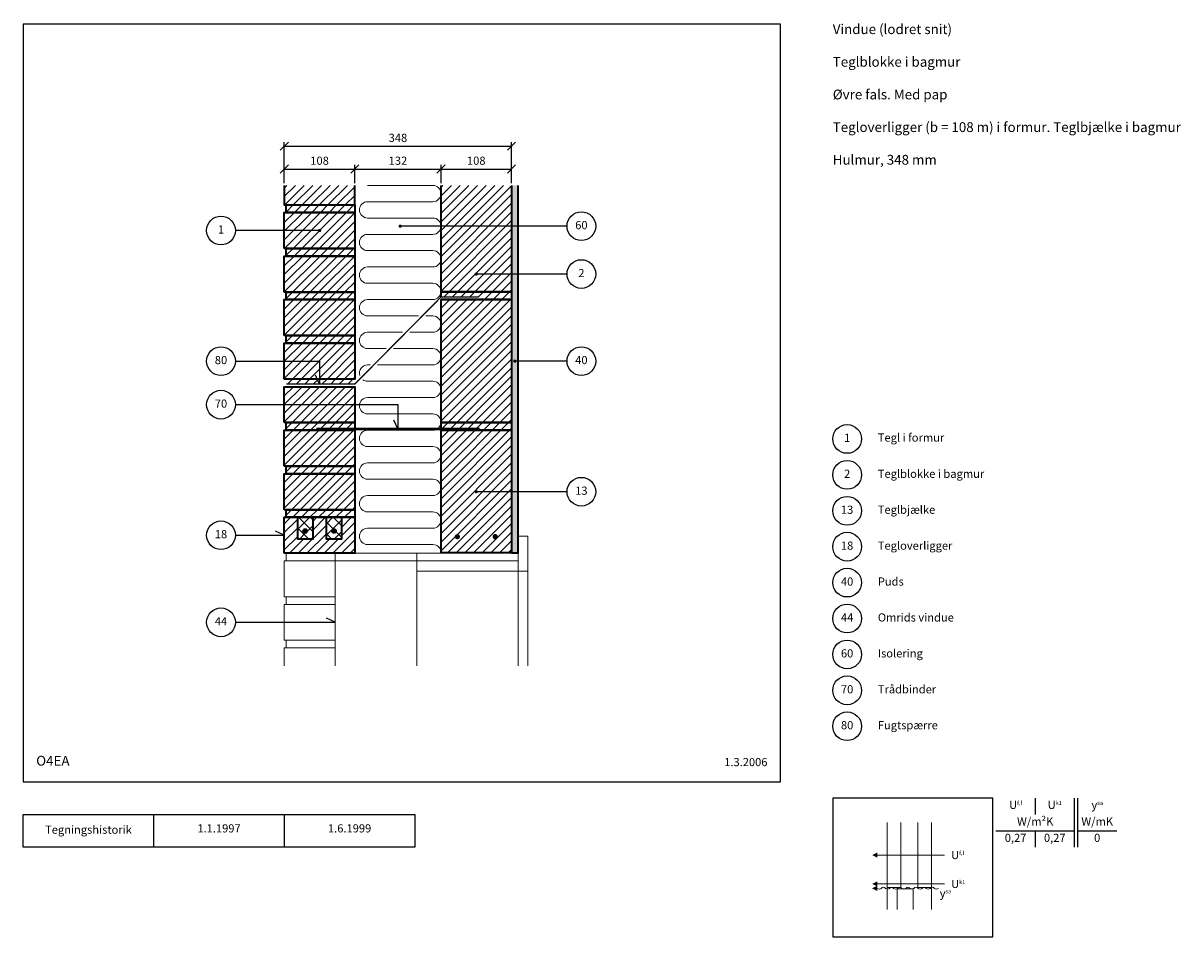
# Model space of a CAD drawing. Extents: x 100 to 1873, y 2 to 1402.
import ezdxf

# ---------------------------------------------------------------- set-up
doc = ezdxf.new("R2010")
doc.units = 0
doc.header["$MEASUREMENT"] = 0
doc.layers.get('0').update_dxf_attribs({"linetype": 'CONTINUOUS'})
doc.layers.get('DEFPOINTS').update_dxf_attribs({"linetype": 'CONTINUOUS'})
for name, color, linetype, lineweight in [('A09-H--', 7, 'CONTINUOUS', 25), ('A99---O', 8, 'CONTINUOUS', 18), ('A99--M-', 14, 'CONTINUOUS', 25), ('A99--S-', 8, 'CONTINUOUS', 13), ('A99--T-', 7, 'CONTINUOUS', 25), ('A99-A--', 33, 'CONTINUOUS', 35), ('A99-B--', 114, 'CONTINUOUS', 35), ('A99-I--', 40, 'CONTINUOUS', 18), ('A99-M--', 34, 'CONTINUOUS', 35), ('A99-S--', 144, 'CONTINUOUS', 25)]:
    doc.layers.add(name, color=color, linetype=linetype, lineweight=lineweight)
doc.styles.add('arial', font='ARIAL.TTF')
doc.styles.add('ROMANS', font='SIMPLEX.SHX')
doc.dimstyles.new('ISO-25', dxfattribs={"dimtxt": 2.5, "dimasz": 2.5, "dimexe": 1.25, "dimexo": 0.625, "dimtad": 1, "dimtih": 1, "dimdec": 4, "dimdsep": 46, "dimtxsty": 'Standard', "dimcen": 2.5, "dimadec": 0, "dimazin": 0, "dimtfac": 1, "dimtdec": 4, "dimtmove": 0, "dimatfit": 3, "dimfxl": 0, "dimtvp": 1, "dimtolj": 1, "dimtzin": 0, "dimarcsym": 0})

# ---------------------------------------------------------------- blocks, each defined once
blk = doc.blocks.new('*X4')
at = {"color": 0}
for p, q in [((485, 1187.7), (502.3, 1205)), ((485, 1200.9), (489.1, 1205)), ((485.6, 1175), (515.6, 1205)), ((498.8, 1175), (528.8, 1205)), ((512.1, 1175), (542.1, 1205)), ((525.3, 1175), (555.3, 1205)), ((538.6, 1175), (568.6, 1205)), ((551.9, 1175), (581.9, 1205)), ((565.1, 1175), (593, 1202.9)), ((578.4, 1175), (593, 1189.6)), ((488, 1164.2), (498.8, 1175)), ((500.4, 1163.3), (512.1, 1175)), ((513.7, 1163.3), (525.3, 1175)), ((526.9, 1163.3), (538.6, 1175)), ((540.2, 1163.3), (551.9, 1175)), ((553.5, 1163.3), (565.1, 1175)), ((566.7, 1163.3), (578.4, 1175)), ((580, 1163.3), (591.6, 1175)), ((591.6, 1175), (593, 1176.4)), ((485, 1121.4), (526.9, 1163.3)), ((485, 1134.7), (513.7, 1163.3)), ((485, 1147.9), (500.4, 1163.3)), ((485, 1161.2), (487.2, 1163.3)), ((485.2, 1108.3), (540.2, 1163.3)), ((498.5, 1108.3), (553.5, 1163.3)), ((511.7, 1108.3), (566.7, 1163.3)), ((525, 1108.3), (580, 1163.3)), ((538.2, 1108.3), (593, 1163.1)), ((551.5, 1108.3), (593, 1149.8)), ((564.7, 1108.3), (593, 1136.6)), ((578, 1108.3), (593, 1123.3)), ((488, 1097.9), (498.5, 1108.3)), ((500, 1096.7), (511.7, 1108.3)), ((513.3, 1096.7), (525, 1108.3)), ((526.6, 1096.7), (538.2, 1108.3)), ((539.8, 1096.7), (551.5, 1108.3)), ((553.1, 1096.7), (564.7, 1108.3)), ((566.3, 1096.7), (578, 1108.3)), ((579.6, 1096.7), (591.3, 1108.3)), ((591.3, 1108.3), (593, 1110.1)), ((485, 1041.8), (539.8, 1096.7)), ((485, 1055.1), (526.6, 1096.7)), ((485, 1068.4), (513.3, 1096.7)), ((485, 1081.6), (500, 1096.7)), ((485, 1094.9), (486.8, 1096.7)), ((498.1, 1041.7), (553.1, 1096.7)), ((511.3, 1041.7), (566.3, 1096.7)), ((524.6, 1041.7), (579.6, 1096.7)), ((537.9, 1041.7), (592.9, 1096.7)), ((551.1, 1041.7), (593, 1083.6)), ((592.9, 1096.7), (593, 1096.8)), ((564.4, 1041.7), (593, 1070.3)), ((577.6, 1041.7), (593, 1057)), ((485, 975.6), (539.4, 1030)), ((485, 988.8), (526.2, 1030)), ((485, 1002.1), (512.9, 1030)), ((485, 1015.3), (499.7, 1030)), ((485, 1028.6), (486.4, 1030)), ((488, 1031.6), (498.1, 1041.7)), ((497.7, 975), (552.7, 1030)), ((499.7, 1030), (511.3, 1041.7)), ((511, 975), (566, 1030)), ((512.9, 1030), (524.6, 1041.7)), ((524.2, 975), (579.2, 1030)), ((526.2, 1030), (537.9, 1041.7)), ((537.5, 975), (592.5, 1030)), ((539.4, 1030), (551.1, 1041.7)), ((552.7, 1030), (564.4, 1041.7)), ((566, 1030), (577.6, 1041.7)), ((579.2, 1030), (590.9, 1041.7)), ((590.9, 1041.7), (593, 1043.8)), ((592.5, 1030), (593, 1030.5)), ((550.7, 975), (593, 1017.3)), ((564, 975), (593, 1004)), ((577.3, 975), (593, 990.7)), ((590.5, 975), (593, 977.5)), ((485, 909.3), (539.1, 963.3)), ((485, 922.5), (525.8, 963.3)), ((485, 935.8), (512.6, 963.3)), ((485, 949), (499.3, 963.3)), ((485, 962.3), (486, 963.3)), ((488, 965.3), (497.7, 975)), ((497.3, 908.3), (552.3, 963.3)), ((499.3, 963.3), (511, 975)), ((510.6, 908.3), (565.6, 963.3)), ((512.6, 963.3), (524.2, 975)), ((523.8, 908.3), (578.8, 963.3)), ((525.8, 963.3), (537.5, 975)), ((537.1, 908.3), (592.1, 963.3)), ((539.1, 963.3), (550.7, 975)), ((552.3, 963.3), (564, 975)), ((565.6, 963.3), (577.3, 975)), ((578.8, 963.3), (590.5, 975)), ((592.1, 963.3), (593, 964.2)), ((550.4, 908.3), (593, 951)), ((563.6, 908.3), (593, 937.7)), ((576.9, 908.3), (593, 924.5)), ((489.7, 900.7), (497.3, 908.3)), ((502.9, 900.7), (510.6, 908.3)), ((516.2, 900.7), (523.8, 908.3)), ((529.4, 900.7), (537.1, 908.3)), ((542.7, 900.7), (550.4, 908.3)), ((556, 900.7), (563.6, 908.3)), ((569.2, 900.7), (576.9, 908.3)), ((582.5, 900.7), (590.1, 908.3)), ((590.1, 908.3), (593, 911.2)), ((485, 896), (485.7, 896.7)), ((485, 882.7), (498.9, 896.7)), ((485, 869.5), (512.2, 896.7)), ((485, 856.2), (525.4, 896.7)), ((485, 843), (538.7, 896.7)), ((497, 841.7), (552, 896.7)), ((510.2, 841.7), (565.2, 896.7)), ((523.5, 841.7), (578.5, 896.7)), ((536.7, 841.7), (591.7, 896.7)), ((550, 841.7), (593, 884.7)), ((563.2, 841.7), (593, 871.4)), ((576.5, 841.7), (593, 858.2)), ((488, 832.7), (497, 841.7)), ((498.5, 830), (510.2, 841.7)), ((511.8, 830), (523.5, 841.7)), ((525.1, 830), (536.7, 841.7)), ((538.3, 830), (550, 841.7)), ((551.6, 830), (563.2, 841.7)), ((564.8, 830), (576.5, 841.7)), ((578.1, 830), (589.8, 841.7)), ((589.8, 841.7), (593, 844.9)), ((485, 829.7), (485.3, 830)), ((485, 816.5), (498.5, 830)), ((485, 803.2), (511.8, 830)), ((485, 789.9), (525.1, 830)), ((485, 776.7), (538.3, 830)), ((496.6, 775), (551.6, 830)), ((509.8, 775), (564.8, 830)), ((523.1, 775), (578.1, 830)), ((536.4, 775), (591.4, 830)), ((549.6, 775), (593, 818.4)), ((591.4, 830), (593, 831.6)), ((562.9, 775), (593, 805.1)), ((576.1, 775), (593, 791.9)), ((485, 750.2), (498.2, 763.3)), ((485, 736.9), (511.4, 763.3)), ((485, 723.6), (524.7, 763.3)), ((485, 710.4), (537.9, 763.3)), ((488, 766.4), (496.6, 775)), ((496.2, 708.3), (551.2, 763.3)), ((498.2, 763.3), (509.8, 775)), ((509.5, 708.3), (564.5, 763.3)), ((511.4, 763.3), (523.1, 775)), ((522.7, 708.3), (577.7, 763.3)), ((524.7, 763.3), (536.4, 775)), ((536, 708.3), (591, 763.3)), ((537.9, 763.3), (549.6, 775)), ((551.2, 763.3), (562.9, 775)), ((564.5, 763.3), (576.1, 775)), ((577.7, 763.3), (589.4, 775)), ((589.4, 775), (593, 778.6)), ((591, 763.3), (593, 765.4)), ((549.2, 708.3), (593, 752.1)), ((562.5, 708.3), (593, 738.8)), ((575.8, 708.3), (593, 725.6)), ((589, 708.3), (593, 712.3)), ((488, 700.1), (496.2, 708.3)), ((497.8, 696.7), (509.5, 708.3)), ((511.1, 696.7), (522.7, 708.3)), ((524.3, 696.7), (536, 708.3)), ((537.6, 696.7), (549.2, 708.3)), ((550.8, 696.7), (562.5, 708.3)), ((564.1, 696.7), (575.8, 708.3)), ((577.3, 696.7), (589, 708.3)), ((590.6, 696.7), (593, 699.1))]:
    blk.add_line(p, q, dxfattribs=at)
blk = doc.blocks.new('_OBLIQUE')
at = {"color": 0, "linetype": 'ByBlock'}
blk.add_line((-0.5, -0.5), (0.5, 0.5), dxfattribs=at)
blk = doc.blocks.new('*D5')
at = {"layer": 'A99--M-', "color": 0, "lineweight": -2}
for p, q in [((500, 1156.5), (500, 1219.6)), ((500, 1213.3), (848, 1213.3)), ((848, 1156.5), (848, 1219.6))]:
    blk.add_line(p, q, dxfattribs=at)
at = {"layer": 'DEFPOINTS', "color": 0}
for p in [(848, 1213.3), (500, 1153.3), (848, 1153.3)]:
    blk.add_point(p, dxfattribs=at)
at = {"layer": 'A99--M-', "color": 0, "lineweight": -2, "xscale": 12.5, "yscale": 12.5, "zscale": 12.5, "rotation": 180}
blk.add_blockref('_OBLIQUE', (500, 1213.3), dxfattribs=at)
at = {"layer": 'A99--M-', "color": 0, "lineweight": -2, "xscale": 12.5, "yscale": 12.5, "zscale": 12.5}
blk.add_blockref('_OBLIQUE', (848, 1213.3), dxfattribs=at)
at = {"layer": 'A99--M-', "color": 0, "insert": (674, 1226.1), "char_height": 12.5, "attachment_point": 5, "style": 'arial'}
blk.add_mtext('\\A1;348', dxfattribs=at)
blk = doc.blocks.new('*D6')
at = {"layer": 'A99--M-', "color": 0, "lineweight": -2}
for p, q in [((740, 1156.5), (740, 1184.6)), ((740, 1178.3), (848, 1178.3)), ((848, 1156.5), (848, 1184.6))]:
    blk.add_line(p, q, dxfattribs=at)
at = {"layer": 'DEFPOINTS', "color": 0}
for p in [(848, 1178.3), (740, 1153.3), (848, 1153.3)]:
    blk.add_point(p, dxfattribs=at)
at = {"layer": 'A99--M-', "color": 0, "lineweight": -2, "xscale": 12.5, "yscale": 12.5, "zscale": 12.5, "rotation": 180}
blk.add_blockref('_OBLIQUE', (740, 1178.3), dxfattribs=at)
at = {"layer": 'A99--M-', "color": 0, "lineweight": -2, "xscale": 12.5, "yscale": 12.5, "zscale": 12.5}
blk.add_blockref('_OBLIQUE', (848, 1178.3), dxfattribs=at)
at = {"layer": 'A99--M-', "color": 0, "insert": (794, 1191.1), "char_height": 12.5, "attachment_point": 5, "style": 'arial'}
blk.add_mtext('\\A1;108', dxfattribs=at)
blk = doc.blocks.new('*D7')
at = {"layer": 'A99--M-', "color": 0, "lineweight": -2}
for p, q in [((608, 1156.5), (608, 1184.6)), ((608, 1178.3), (740, 1178.3)), ((740, 1156.5), (740, 1184.6))]:
    blk.add_line(p, q, dxfattribs=at)
at = {"layer": 'DEFPOINTS', "color": 0}
for p in [(740, 1178.3), (608, 1153.3), (740, 1153.3)]:
    blk.add_point(p, dxfattribs=at)
at = {"layer": 'A99--M-', "color": 0, "lineweight": -2, "xscale": 12.5, "yscale": 12.5, "zscale": 12.5, "rotation": 180}
blk.add_blockref('_OBLIQUE', (608, 1178.3), dxfattribs=at)
at = {"layer": 'A99--M-', "color": 0, "lineweight": -2, "xscale": 12.5, "yscale": 12.5, "zscale": 12.5}
blk.add_blockref('_OBLIQUE', (740, 1178.3), dxfattribs=at)
at = {"layer": 'A99--M-', "color": 0, "insert": (674, 1191.1), "char_height": 12.5, "attachment_point": 5, "style": 'arial'}
blk.add_mtext('\\A1;132', dxfattribs=at)
blk = doc.blocks.new('*D8')
at = {"layer": 'A99--M-', "color": 0, "lineweight": -2}
for p, q in [((500, 1156.5), (500, 1184.6)), ((500, 1178.3), (608, 1178.3)), ((608, 1156.5), (608, 1184.6))]:
    blk.add_line(p, q, dxfattribs=at)
at = {"layer": 'DEFPOINTS', "color": 0}
for p in [(608, 1178.3), (500, 1153.3), (608, 1153.3)]:
    blk.add_point(p, dxfattribs=at)
at = {"layer": 'A99--M-', "color": 0, "lineweight": -2, "xscale": 12.5, "yscale": 12.5, "zscale": 12.5, "rotation": 180}
blk.add_blockref('_OBLIQUE', (500, 1178.3), dxfattribs=at)
at = {"layer": 'A99--M-', "color": 0, "lineweight": -2, "xscale": 12.5, "yscale": 12.5, "zscale": 12.5}
blk.add_blockref('_OBLIQUE', (608, 1178.3), dxfattribs=at)
at = {"layer": 'A99--M-', "color": 0, "insert": (554, 1191.1), "char_height": 12.5, "attachment_point": 5, "style": 'arial'}
blk.add_mtext('\\A1;108', dxfattribs=at)

msp = doc.modelspace()

# ---------------------------------------------------------------- hatches: boundary and pattern name
at = {"layer": 'A99--S-'}
h = msp.add_hatch(dxfattribs=at)
h.set_pattern_fill('ANSI31', color=256, scale=75, style=0)
h.set_pattern_definition([(45, (15, -51.667), (-6.629126, 6.629126), [])])
h.paths.add_polyline_path([(848, 1153.33333), (740, 1153.33333), (740, 1090.83333), (848, 1090.83333)])
h.paths.add_polyline_path([(848, 1090.83333), (740, 1090.83333), (740, 990.33333), (848, 990.33333), (848, 1017.5), (795.25, 1017.5, -1), (792.75, 1017.5, -1), (795.25, 1017.5), (848, 1017.5)])
h.paths.add_polyline_path([(848, 990.33333), (740, 990.33333), (740, 982.33333), (797.37863, 982.33333), (797.37863, 978.33333), (848, 978.33333)])
h.paths.add_polyline_path([(848, 978.33333), (740, 978.33333), (740, 790.33333), (848, 790.33333)])
h.paths.add_polyline_path([(848, 790.33333), (740, 790.33333), (740, 778.33333), (848, 778.33333)])
h.paths.add_polyline_path([(848, 778.33333), (740, 778.33333), (740, 590.33333), (848, 590.33333), (848, 684.16667), (795.25, 684.16667, -1), (792.75, 684.16667, -1), (795.25, 684.16667), (848, 684.16667)])
h = msp.add_hatch(dxfattribs=at)
h.set_pattern_fill('AR-SAND', color=256, scale=5, style=0)
h.set_pattern_definition([(37.5, (15, -51.667), (-0.314967, 9.63412), [0, -7.6, 0, -8.5, 0, -8.125]), (7.5, (15, -51.667), (8.84888, 14.11073), [0, -4.1, 0, -6.85, 0, -2.625]), (327.5, (8.85, -51.667), (15.57071, 0.028295), [0, -2.5, 0, -9, 0, -11.75]), (317.5, (8.85, -51.667), (15.03063, 4.38838), [0, -1.25, 0, -5.9, 0, -6.75])])
h.paths.add_polyline_path([(858, 1153.33333), (848, 1153.33333), (848, 1090.83333), (858, 1090.83333)])
h.paths.add_polyline_path([(858, 1090.83333), (848, 1090.83333), (848, 1017.5), (858, 1017.5)])
h.paths.add_polyline_path([(858, 1017.5), (848, 1017.5), (848, 978.33333), (858, 978.33333)])
h.paths.add_polyline_path([(858, 978.33333), (848, 978.33333), (848, 684.16667), (858, 684.16667), (858, 884.16667), (854.25, 884.16667, -1), (851.75, 884.16667, -1), (854.25, 884.16667), (858, 884.16667)])
h.paths.add_polyline_path([(858, 684.16667), (848, 684.16667), (848, 600, -0.4142135624), (838, 590), (858, 590)])
at = {"layer": 'A99--S-', "linetype": 'Continuous'}
h = msp.add_hatch(dxfattribs=at)
h.set_pattern_fill('ANSI31', color=256, scale=75, style=0)
h.set_pattern_definition([(45, (-1, -51.667), (-6.62913, 6.62913), [])])
h.paths.add_polyline_path([(520, 612), (520, 645), (500, 645), (500, 590), (608, 590), (608, 645), (588, 645), (588, 612), (564, 612), (564, 645), (544, 645), (544, 612)])
at = {"layer": 'A99--S-'}
h = msp.add_hatch(dxfattribs=at)
h.set_pattern_fill('ANSI37', color=256, scale=100, style=0)
h.paths.add_polyline_path([(588, 645), (564, 645), (564, 612), (588, 612)])
h.paths.add_polyline_path([(579.5, 624, -1), (572.5, 624, -1)], flags=16)
h.paths.add_polyline_path([(577.75, 624, -1), (574.25, 624, -1)], flags=0)
h.paths.add_polyline_path([(520, 612), (544, 612), (544, 645), (520, 645)])
h.paths.add_polyline_path([(535.5, 624, -1), (528.5, 624, -1)], flags=16)
h.paths.add_polyline_path([(533.75, 624, -1), (530.25, 624, -1)], flags=0)

# ---------------------------------------------------------------- linework, layer by layer
at = {"color": 8, "lineweight": 13}
for points in [[(1423.31922, 177.43298), (1423.31922, 78.14912), (1444.41297, 78.14912), (1444.41297, 177.43298)], [(1470.19422, 177.43298), (1470.19422, 88.89131), (1470.19422, 88.89131), (1470.19422, 78.14912), (1491.28797, 78.14912), (1491.28797, 177.43298)], [(1511.28797, 127.79105), (1511.28797, 127.79105), (1408.08484, 127.79105)], [(1511.28797, 83.52022), (1511.28797, 83.52022), (1408.08484, 83.52022)], [(1423.31922, 78.14912), (1423.31922, 44.45772)], [(1462.96765, 44.45772), (1462.96765, 75.87048), (1438.55359, 75.87048), (1438.55359, 44.45772)], [(1491.28797, 78.14912), (1491.28797, 44.45772)]]:
    msp.add_lwpolyline(points, dxfattribs=at)
for points, format in [([(1400.27234, 127.79105, 0, 7.8125, 0), (1408.08484, 127.79105, 7.8125, 7.8125, 0)], "xyseb"), ([(1400.27234, 83.52022, 0, 7.8125, 0), (1408.08484, 83.52022, 7.8125, 7.8125, 0)], "xyseb"), ([(1400.27234, 76.76655, 0, 7.8125, 0), (1408.08484, 76.76655, 7.8125, 7.8125, 0)], "xyseb"), ([(1408.08484, 76.76655, 0.4068960914), (1414.33484, 76.76655, -0.5), (1420.58484, 76.76655, 0.4068960914), (1426.83484, 76.76655, -0.5), (1433.08484, 76.76655, 0.4068960914), (1439.33484, 76.76655, -0.5), (1445.58484, 76.76655, 0.4068960914), (1451.83484, 76.76655, -0.5), (1458.08484, 76.76655, 0.4068960914), (1464.33484, 76.76655, -0.5), (1470.58484, 76.76655, 0.4068960914), (1476.83484, 76.76655, -0.5), (1483.08484, 76.76655, 0.4068960914), (1489.33484, 76.76655, -0.5), (1495.58484, 76.76655, 0.4068960914), (1501.83484, 76.76655)], "xyb")]:
    msp.add_lwpolyline(points, format=format, dxfattribs=at)
at = {"layer": 'A09-H--'}
for points in [[(100, 240), (1260, 240), (1260, 1400), (100, 1400)], [(1340, 2.5), (1585, 2.5), (1585, 215), (1340, 215)], [(100, 190), (500, 190), (500, 140), (100, 140)]]:
    msp.add_lwpolyline(points, close=True, dxfattribs=at)
for points in [[(1650, 215), (1650, 190)], [(1650, 215), (1650, 190)], [(1710, 140), (1710, 215)], [(1715, 215), (1715, 140)], [(300, 140), (300, 190)], [(500, 190), (700, 190), (700, 140), (500, 140)], [(1590, 165), (1710, 165)], [(1650, 165), (1650, 140)], [(1715, 165), (1775, 165)]]:
    msp.add_lwpolyline(points, dxfattribs=at)
at = {"layer": 'A99---O'}
for points in [[(873, 616.33333), (873, 562.33333), (858, 562.33333), (858, 616.33333)], [(858, 562.33333), (703, 562.33333), (703, 578.33333), (858, 578.33333)]]:
    msp.add_lwpolyline(points, close=True, dxfattribs=at)
for points in [[(578, 590), (503, 590), (503, 578.33333), (578, 578.33333)], [(578, 578.33333), (578, 590)], [(740, 590.33333), (740, 590), (608, 590)], [(703, 578.33333), (703, 590.2399)], [(578, 578.33333), (500, 578.33333), (500, 523.33333), (578, 523.33333)], [(703, 417.5), (703, 578.33333), (578, 578.33333), (578, 417.5)], [(858, 562.33333), (858, 417.5)], [(873, 562.33333), (873, 417.5)], [(578, 523.33333), (503, 523.33333), (503, 511.66667), (578, 511.66667)], [(578, 511.66667), (500, 511.66667), (500, 456.66667), (578, 456.66667)], [(578, 445), (500, 445), (500, 417.5)], [(578, 456.66667), (503, 456.66667), (503, 445), (578, 445)]]:
    msp.add_lwpolyline(points, dxfattribs=at)
at = {"layer": 'A99--T-'}
for p, q in [((933, 1090.83333), (677.5, 1090.83333)), ((933, 1017.5), (794, 1017.5)), ((933, 884.16667), (851.75, 884.16667)), ((933, 684.16667), (792.75, 684.16667))]:
    msp.add_line(p, q, dxfattribs=at)
for points in [[(554, 1084.16667), (425, 1084.16667)], [(425, 884.16667), (554, 884.16667), (554, 849), (547.66073, 862.59462)], [(425, 817.5), (674, 817.5), (674, 780.33333), (667.66073, 793.92795)], [(425, 617.5), (500, 617.5), (486.40538, 623.83927)], [(425, 484.16667), (578, 484.16667), (564.40538, 490.50594)]]:
    msp.add_lwpolyline(points, dxfattribs=at)
at = {"layer": 'A99--T-', "const_width": 2.5}
for points in [[(552.75, 1084.16667, 1), (555.25, 1084.16667, 1)], [(676.25, 1090.83333, 1), (678.75, 1090.83333, 1)], [(792.75, 1017.5, 1), (795.25, 1017.5, 1)], [(851.75, 884.16667, 1), (854.25, 884.16667, 1)], [(792.75, 684.16667, 1), (795.25, 684.16667, 1)]]:
    msp.add_lwpolyline(points, format="xyb", close=True, dxfattribs=at)
at = {"layer": 'A99--T-'}
for centre in [(403, 1084.16667), (955, 1090.83333), (955, 1017.5), (403, 884.16667), (955, 884.16667), (403, 817.5), (1362, 765), (1362, 710), (955, 684.16667), (1362, 655), (403, 617.5), (1362, 600), (1362, 545), (403, 484.16667), (1362, 490), (1362, 435), (1362, 380), (1362, 325)]:
    msp.add_circle(centre, 22, dxfattribs=at)
at = {"layer": 'A99-A--', "const_width": 2}
msp.add_lwpolyline([(503, 849), (608, 849), (740, 982.33333), (797.37863, 982.33333)], dxfattribs=at)
at = {"layer": 'A99-B--'}
msp.add_lwpolyline([(848, 1153.33333), (848, 590.33333), (858, 590.33333), (858, 1153.33333)], dxfattribs=at)
at = {"layer": 'A99-I--'}
for points in [[(627.5, 1153.33333), (727.5, 1153.33333, -1), (727.5, 1128.33333), (627.5, 1128.33333, 1), (627.5, 1103.33333), (727.5, 1103.33333, -1), (727.5, 1078.33333), (627.5, 1078.33333, 1), (627.5, 1053.33333), (727.5, 1053.33333, -1), (727.5, 1028.33333), (627.5, 1028.33333, 1), (627.5, 1003.33333), (727.5, 1003.33333, -1), (727.5, 978.33333), (627.5, 978.33333, 1), (627.5, 953.33333), (705.66136, 953.33333, -1)], [(716.91864, 953.33333), (727.5, 953.33333, -1), (727.5, 928.33333), (692.16864, 928.33333, 1)], [(680.91136, 928.33333), (627.5, 928.33333, 1), (627.5, 903.33333), (656.16136, 903.33333, -1)], [(667.41864, 903.33333), (727.5, 903.33333, -1), (727.5, 878.33333), (642.66864, 878.33333, 1)], [(631.41136, 878.33333), (627.5, 878.33333, 0.501448897), (615.51635, 862.27777)], [(620.22818, 855.6662, 0.1564770078), (627.5, 853.33333), (727.5, 853.33333, -1), (727.5, 828.33333), (627.5, 828.33333, 1), (627.5, 803.33333), (727.5, 803.33333, -1), (727.5, 778.33333), (627.5, 778.33333, 1), (627.5, 753.33333), (727.5, 753.33333, -1), (727.5, 728.33333), (627.5, 728.33333, 1), (627.5, 703.33333), (727.5, 703.33333, -1), (727.5, 678.33333), (627.5, 678.33333, 1), (627.5, 653.33333), (727.5, 653.33333, -1), (727.5, 628.33333), (627.5, 628.33333, 1), (627.5, 603.33333), (727.5, 603.33333, -0.4259815677), (739.99, 590.33333, -0.4259815677)]]:
    msp.add_lwpolyline(points, format="xyb", dxfattribs=at)
at = {"layer": 'A99-M--'}
for points in [[(500, 1153.33333), (500, 1123.33333), (608, 1123.33333), (608, 1153.33333)], [(848, 1153.33333), (848, 990.33333), (740, 990.33333), (740, 1153.33333)], [(740, 982.33333), (740, 990.33333), (848, 990.33333), (848, 978.33333), (740, 978.33333)]]:
    msp.add_lwpolyline(points, dxfattribs=at)
for points in [[(503, 1123.33333), (608, 1123.33333), (608, 1111.66667), (503, 1111.66667)], [(500, 1056.66667), (500, 1111.66667), (608, 1111.66667), (608, 1056.66667)], [(503, 1056.66667), (608, 1056.66667), (608, 1045), (503, 1045)], [(500, 990), (500, 1045), (608, 1045), (608, 990)], [(500, 923.33333), (500, 978.33333), (608, 978.33333), (608, 923.33333)], [(503, 990), (608, 990), (608, 978.33333), (503, 978.33333)], [(848, 978.33333), (848, 790.33333), (740, 790.33333), (740, 978.33333)], [(503, 923.33333), (608, 923.33333), (608, 911.66667), (503, 911.66667)], [(500, 856.66667), (500, 911.66667), (608, 911.66667), (608, 856.66667)], [(500, 790), (500, 845), (608, 845), (608, 790)], [(503, 790), (608, 790), (608, 778.33333), (503, 778.33333)], [(848, 790.33333), (848, 778.33333), (740, 778.33333), (740, 790.33333)], [(500, 723.33333), (500, 778.33333), (608, 778.33333), (608, 723.33333)], [(848, 778.33333), (848, 590.33333), (740, 590.33333), (740, 778.33333)], [(500, 656.66667), (500, 711.66667), (608, 711.66667), (608, 656.66667)], [(503, 723.33333), (608, 723.33333), (608, 711.66667), (503, 711.66667)], [(503, 656.66667), (608, 656.66667), (608, 645), (503, 645)], [(500, 590), (500, 645), (520, 645), (520, 612), (544, 612), (544, 645), (520, 645), (564, 645), (564, 612), (588, 612), (588, 645), (564, 645), (608, 645), (608, 590)]]:
    msp.add_lwpolyline(points, close=True, dxfattribs=at)
at = {"layer": 'A99-S--', "const_width": 4}
msp.add_lwpolyline([(549, 780.33333), (799, 780.33333)], dxfattribs=at)
at = {"layer": 'A99-S--'}
for points, const_width in [([(530.25, 624, 1), (533.75, 624, 1)], 3.5), ([(574.25, 624, 1), (577.75, 624, 1)], 3.5), ([(763, 615.33333, 1), (767, 615.33333, 1)], 4), ([(825, 615.33333, -1), (821, 615.33333, -1)], 4)]:
    msp.add_lwpolyline(points, format="xyb", close=True, dxfattribs=dict(at, const_width=const_width))
for centre in [(532, 624), (576, 624)]:
    msp.add_circle(centre, 3.5, dxfattribs=at)

# ---------------------------------------------------------------- block references
at = {"layer": 'A99--S-'}
msp.add_blockref('*X4', (15, -51.66667), dxfattribs=at)

# ---------------------------------------------------------------- texts
at = {"layer": 'A09-H--'}
for s, insert, char_height, width, attachment_point, style in [('Vindue (lodret snit)\\P\\PTeglblokke i bagmur\\P\\PØvre fals. Med pap\\P\\PTegloverligger (b = 108 m) i formur. Teglbjælke i bagmur\\P\\PHulmur, 348 mm', (1340, 1400), 15, 1131.5116, 1, 'arial'), ('O4EA', (120, 260), 15, 1131.5116, 7, 'arial'), ('U{\\H0.5x;f,l}', (1620, 204.58333), 12.5, 375.6087, 5, 'arial'), ('U{\\H0.5x;k1}', (1680, 204.58333), 12.5, 375.6087, 5, 'arial'), ('{\\fGreekS|b0|i0|c0|p0;y\\fArial|b0|i0|c0|p34;\\H0.5x;sa}', (1745, 204.58333), 12.5, 375.6087, 5, 'ROMANS'), ('W/m²K', (1650, 177.5), 12.5, 375.6087, 5, 'arial'), ('W/mK', (1745, 177.5), 12.5, 375.6087, 5, 'arial'), ('Tegningshistorik', (200, 165), 12.5, 375.6087, 5, 'arial'), ('1.1.1997', (400, 167), 12.5, 375.6087, 5, 'arial'), ('1.6.1999', (600, 167), 12.5, 375.6087, 5, 'arial'), ('0,27', (1620, 152.5), 12.5, 375.6087, 5, 'arial'), ('0,27', (1680, 152.5), 12.5, 375.6087, 5, 'arial'), ('0', (1745, 152.5), 12.5, 375.6087, 5, 'arial'), ('U{\\H0.5x;f,l}', (1521.28797, 127.79105), 12.5, 375.6087, 4, 'arial'), ('U{\\H0.5x;k1}', (1521.28797, 83.52022), 12.5, 375.6087, 4, 'arial'), ('{\\fGreekS|b0|i0|c0|p0;y\\fArial|b0|i0|c0|p34;\\H0.5x;sa}', (1512.65701, 75.44095), 12.5, 375.6087, 2, 'ROMANS')]:
    msp.add_mtext(s, dxfattribs=dict(at, insert=insert, char_height=char_height, width=width, attachment_point=attachment_point, style=style))
at = {"layer": 'A99--T-', "style": 'arial'}
msp.add_text('Tegl i formur', height=12.5, dxfattribs=at).set_placement((1409, 760.83333))
at = {"layer": 'A99--T-', "char_height": 12.5, "style": 'arial'}
for s, insert, width, attachment_point in [('{1}', (403, 1084.16667), 44.8886, 5), ('{60}', (955, 1090.83333), 44.8886, 5), ('{2}', (955, 1017.5), 44.8886, 5), ('{80}', (403, 884.16667), 44.8886, 5), ('{40}', (955, 884.16667), 44.8886, 5), ('{70}', (403, 817.5), 166.5882, 5), ('{1}', (1362, 765), 44.8886, 5), ('{2}', (1362, 710), 44.8886, 5), ('Teglblokke i bagmur', (1409, 710), 650, 4), ('13', (955, 684.16667), 166.5882, 5), ('13', (1362, 655), 44.8886, 5), ('Teglbjælke', (1409, 655), 650, 4), ('18', (403, 617.5), 166.5882, 5), ('18', (1362, 600), 44.8886, 5), ('Tegloverligger', (1409, 600), 650, 4), ('{40}', (1362, 545), 44.8886, 5), ('{Puds}', (1409, 545), 650, 4), ('{44}', (1362, 490), 44.8886, 5), ('Omrids vindue', (1409, 490), 650, 4), ('{44}', (403, 484.16667), 166.5882, 5), ('{Isolering}', (1409, 435), 650, 4), ('{60}', (1362, 435), 44.8886, 5), ('{70}', (1362, 380), 44.8886, 5), ('{Trådbinder}', (1409, 380), 650, 4), ('{80}', (1362, 325), 44.8886, 5), ('{Fugtspærre}', (1409, 325), 650, 4), ('1.3.2006', (1240, 260), 375.6087, 9)]:
    msp.add_mtext(s, dxfattribs=dict(at, insert=insert, width=width, attachment_point=attachment_point))

# ---------------------------------------------------------------- dimensions: what is measured, and where the dimension line sits
at = {"layer": 'A99--M-'}
for base, p1, p2, picture, middle in [((848, 1213.33333), (500, 1153.33333), (848, 1153.33333), '*D5', (674, 1226.10618)), ((608, 1178.33333), (500, 1153.33333), (608, 1153.33333), '*D8', (554, 1191.09766)), ((740, 1178.33333), (608, 1153.33333), (740, 1153.33333), '*D7', (674, 1191.10618)), ((848, 1178.33333), (740, 1153.33333), (848, 1153.33333), '*D6', (794, 1191.09766))]:
    dim = msp.add_linear_dim(base=base, p1=p1, p2=p2, dimstyle='ISO-25', override={"dimscale": 5, "dimtad": 0, "dimtih": 0, "dimtoh": 1, "dimtxsty": 'arial', "dimblk1": 'OBLIQUE', "dimblk2": 'OBLIQUE', "dimsah": 1}, dxfattribs=at)
    dim.commit()
    dim.dimension.update_dxf_attribs({"geometry": picture, "text_midpoint": middle})

doc.saveas('drawing.dxf')
